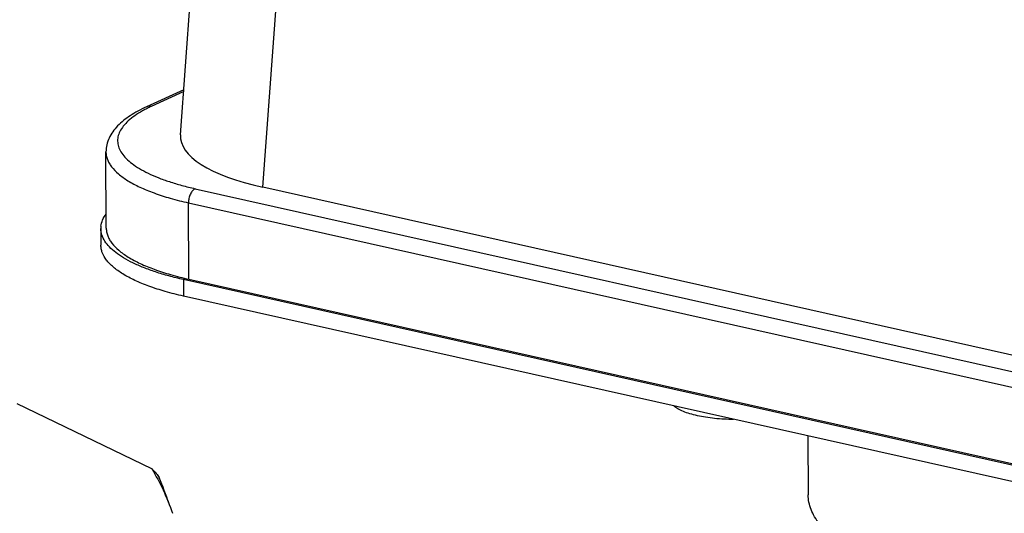
# Model space of a CAD drawing. Units: inches. Extents: x 2 to 12.6, y 2.2 to 14.7.
# Drawn here: x 9.4 to 9.9, y 8.6 to 8.8 of the extents above; entities that cross this region are included whole.
import ezdxf

# ---------------------------------------------------------------- set-up
doc = ezdxf.new("R2010")
doc.units = ezdxf.units.IN
doc.header["$LTSCALE"] = 1.21
doc.header["$MEASUREMENT"] = 0
doc.layers.add('12_COMPONENTS', color=7, linetype='CONTINUOUS')

msp = doc.modelspace()

# ---------------------------------------------------------------- linework, layer by layer
at = {"layer": '12_COMPONENTS', "linetype": 'Continuous'}
for p, q in [((9.480264414143969, 8.766487174593752), (9.513426441583968, 9.222425561073754)), ((9.522500078143967, 8.739585923153754), (9.555606220783966, 9.194755959873753)), ((9.481951055103966, 8.789676479233753), (9.462746868063968, 8.780837112753755)), ((9.481882189423969, 8.788729658673754), (9.465232277663967, 8.781065982433752)), ((9.442190703023966, 8.718576435233754), (9.442029944143968, 8.757763094673754)), ((9.487768433503968, 8.738888000273754), (9.94115365750397, 8.637234299553754)), ((9.931214409743967, 8.647947902833753), (9.522500078143967, 8.739585923153754)), ((9.484329772063967, 8.731615291953753), (9.937714996063969, 8.629961591233753)), ((9.484490531023967, 8.692428632513753), (9.484329772063967, 8.731615291953753)), ((9.439403237183967, 8.718411517553754), (9.439438184783967, 8.709892678593754)), ((9.938355247743967, 8.589877527873753), (9.481703065103966, 8.692263714913754)), ((9.481703065103966, 8.692263714913754), (9.481738012703966, 8.683744875873753)), ((9.484490531023967, 8.692428632513753), (9.937875755023967, 8.590774931793753)), ((9.938390195263967, 8.581358688913753), (9.481738012703966, 8.683744875873753)), ((9.465565675103967, 8.595048255073753), (9.396573391503969, 8.628506454513753)), ((9.801893301423968, 8.611962717553755), (9.802017281423968, 8.581741309393752))]:
    msp.add_line(p, q, dxfattribs=at)
for centre, radius, start, end in [((9.490596152063967, 8.725219526433754), 0.06133091864, 116.6513419907, 119.0732004383), ((9.494792921663967, 8.716812984113753), 0.07072679448000001, 114.7055689612, 116.6351675642), ((9.449851379983969, 8.718453907713755), 0.01044817096, 173.7245073028, 180.2324581433), ((9.069608844303968, 8.431809523393753), 0.43014248512, 19.75337081780001, 21.67226497210001)]:
    msp.add_arc(centre, radius, start, end, dxfattribs=at)
msp.add_ellipse((9.580502608463968, 8.766130181393752), major_axis=(0.10026555144, 0.00044401744), ratio=0.3217373196000001, start_param=3.1167638634, end_param=4.0940897194, dxfattribs=at)
for points, knots in [([(9.462746868063968, 8.780837112753755), (9.461264563423969, 8.780154832673754), (9.458431361983967, 8.778744929393753), (9.453335819663968, 8.775718994033753), (9.448889222943967, 8.772257545953753), (9.445468891583968, 8.768194959153753), (9.443543772063968, 8.764960272673754), (9.442302884223967, 8.761455042033752), (9.442024891903968, 8.758994626753754), (9.442029944143968, 8.757763094673754)], [0, 0, 0, 0, 0.1496788693, 0.2899118806, 0.543622529, 0.6613577265, 0.7753165608, 0.8870344438, 1, 1, 1, 1]), ([(9.460793825583968, 8.778822725233752), (9.459411484063967, 8.778052592593752), (9.456861625743969, 8.776488801633754), (9.453522879903968, 8.773889292833754), (9.450925932783967, 8.771190713873754), (9.449097085263967, 8.768400829313753), (9.448074124703966, 8.765527744753754), (9.447906327983967, 8.762607913873754), (9.448605458383968, 8.759713614353753), (9.450131378703967, 8.756899249793754), (9.452438656943967, 8.754180433073753), (9.455497756543966, 8.751562696033753), (9.459284093183967, 8.749057445713753), (9.463768644143968, 8.746680057633753), (9.468916276303966, 8.744448657313754), (9.474685183663967, 8.742381430833753), (9.481027302303968, 8.740495870913755), (9.485465680383967, 8.739404301553755), (9.487768433503968, 8.738888000273754)], [0, 0, 0, 0, 0.0675546106, 0.1274573081, 0.1801871742, 0.2267453219, 0.2688320564, 0.3088947044, 0.3498185449, 0.394295814, 0.4443439745, 0.5012310926, 0.5656316311999999, 0.6377891906, 0.7176518906999999, 0.8049498687000001, 0.8992516004000001, 1, 1, 1, 1]), ([(9.465232277663967, 8.781065982433752), (9.464812561983967, 8.781160087073754), (9.463956608623967, 8.781226892113754), (9.463122097103966, 8.781009915793753), (9.462746906383968, 8.780837029553755)], [0, 0, 0, 0, 0.5100970603, 1, 1, 1, 1]), ([(9.442030069983968, 8.757763095153752), (9.442032731823968, 8.757119214753754), (9.442160930303967, 8.755809631313753), (9.442716993503968, 8.753871251633754), (9.443630867823968, 8.751955515073753), (9.445387054863966, 8.749336507633753), (9.448544756143969, 8.746164573153752), (9.453468608303966, 8.742705200753754), (9.459616945423969, 8.739466863153753), (9.466911657343967, 8.736490190193752), (9.475258173983969, 8.733813545953755), (9.481206088223967, 8.732315654513753), (9.484329772063967, 8.731615291953753)], [0, 0, 0, 0, 0.036762284, 0.0746251705, 0.1145821138, 0.1574505968, 0.2541344026, 0.3679352108, 0.4999500587, 0.6500361949, 0.8172273619, 1, 1, 1, 1]), ([(9.487768433503968, 8.738888000273754), (9.487528133103966, 8.738777394033754), (9.487048601103966, 8.738468078113755), (9.486403932383967, 8.737837925553755), (9.485814163743969, 8.737034041393752), (9.485112230863967, 8.735745971793754), (9.484507008783966, 8.733928070673754), (9.484326614943967, 8.732384860433754), (9.484329772063967, 8.731615291953753)], [0, 0, 0, 0, 0.09456150349999999, 0.2017529925, 0.3207500511, 0.4495863963, 0.7249039143000001, 1, 1, 1, 1]), ([(9.439465816543967, 8.719595988433753), (9.439584624623967, 8.720677357473754), (9.440195860303968, 8.722917160753752), (9.441369944143966, 8.724904218273753), (9.442075435023968, 8.725871440993753)], [0, 0, 0, 0, 0.4760831237, 1, 1, 1, 1]), ([(9.441507067503968, 8.711880076273754), (9.440853524303968, 8.712888852353753), (9.440051127423969, 8.714491537953753), (9.439499745663968, 8.716746821473752), (9.439405632463968, 8.717861227153755), (9.439403295023967, 8.718411517953754)], [0, 0, 0, 0, 0.5192859975999999, 0.7622575631, 1, 1, 1, 1]), ([(9.442190903263967, 8.718576436033754), (9.442193534863968, 8.717932700673753), (9.442321579343968, 8.716623431153753), (9.442877474943966, 8.714685575233753), (9.443790901983968, 8.712770398433754), (9.445546058223968, 8.710151977873753), (9.448702532063967, 8.706980593953753), (9.453624948463968, 8.703521322673755), (9.459772287583968, 8.700282678513753), (9.467067996063967, 8.697304906833754), (9.475416529663969, 8.694627889553754), (9.481366387423968, 8.693129098113754), (9.484490531023967, 8.692428632513753)], [0, 0, 0, 0, 0.0367540382, 0.074606562, 0.1145507671, 0.1574036033, 0.2540556454, 0.3678322119, 0.4998337407, 0.6499153117, 0.817200246, 1, 1, 1, 1]), ([(9.481738012703966, 8.683744875873753), (9.478614383263967, 8.684445226193752), (9.472664614943968, 8.685944308433754), (9.464315562703968, 8.688620897953754), (9.457020294143968, 8.691598949153754), (9.451718967183966, 8.694390739313754), (9.448125731263966, 8.696770090353752), (9.445852242303967, 8.698537853953752), (9.44390839174397, 8.700351200993754), (9.441846748703968, 8.702724309633755), (9.440331222863968, 8.705280932513752), (9.439569670383968, 8.707939641793754), (9.439440977103967, 8.709248923873755), (9.439438242623966, 8.709892678913754)], [0, 0, 0, 0, 0.1827697501, 0.3500878383, 0.5001737407, 0.6321610589, 0.6913352801, 0.746029587, 0.7964175975, 0.8428136782, 0.9253931011, 0.9632447973999999, 1, 1, 1, 1]), ([(9.481703065103966, 8.692263714913754), (9.479226617903969, 8.692818960193755), (9.474453430063969, 8.693994656113754), (9.467637083663968, 8.696026702753754), (9.461445838223968, 8.698257352593753), (9.455934419343969, 8.700664925553752), (9.451147817263967, 8.703230639393752), (9.447122062943967, 8.705934046753754), (9.443890692223968, 8.708757217633753), (9.442185329343967, 8.710833145713753), (9.441507067503968, 8.711880076273754)], [0, 0, 0, 0, 0.1669587018, 0.3232616939, 0.4677154868, 0.5996168950999999, 0.718569465, 0.8245340294, 0.9179367756, 1, 1, 1, 1]), ([(9.745192856783968, 8.622372126033753), (9.743903397263965, 8.622661236353753), (9.741478181503968, 8.623286782993754), (9.73814261734397, 8.624438750273754), (9.735364313503968, 8.625734634273753), (9.733779879983967, 8.626767063953753), (9.733118931583968, 8.627313722593755)], [0, 0, 0, 0, 0.3016056623, 0.5710855436, 0.8042380815000001, 1, 1, 1, 1]), ([(9.763795684463966, 8.620435674353754), (9.760538150543967, 8.620454887873754), (9.755733677183967, 8.620701018193753), (9.749539298623967, 8.621504201393753), (9.746601680863968, 8.622056252993755), (9.745192856783968, 8.622372126033753)], [0, 0, 0, 0, 0.5216965369, 0.7687782017, 1, 1, 1, 1]), ([(9.465565675103967, 8.595048255073753), (9.466352158783966, 8.594327764193753), (9.467719758943966, 8.592952188913753), (9.468890348303967, 8.591399696913754), (9.469345178783968, 8.590659831633754)], [0, 0, 0, 0, 0.5511924506, 1, 1, 1, 1]), ([(9.465565675103967, 8.595048255073753), (9.467662733583968, 8.591560398033753), (9.471577029903967, 8.584121520433754), (9.474743134703967, 8.576339928193754), (9.476199721663969, 8.572274549153754)], [0, 0, 0, 0, 0.4851755098, 1, 1, 1, 1]), ([(10.06550080830397, 8.527249526273753), (10.05823758478397, 8.526195660833753), (10.04341501654397, 8.524402990993753), (10.02082904014397, 8.522646070193753), (9.997770907023966, 8.521795152913754), (9.974596187023966, 8.521862085713753), (9.951656292863968, 8.522846653713753), (9.929301995983968, 8.524732898433754), (9.907874087823968, 8.527491019793754), (9.887697922543966, 8.531078078033755), (9.869080134303967, 8.535437866673753), (9.854740703023966, 8.539762765313753), (9.844298646223967, 8.543598833633755), (9.837230255183966, 8.546548186993753), (9.830745465263966, 8.549635170593753), (9.824868055583968, 8.552847589313753), (9.819619411023966, 8.556173656353753), (9.815019475343968, 8.559603174433754), (9.811083969823969, 8.563123471473752), (9.807827805263967, 8.566724902993753), (9.805266002303968, 8.570398809873755), (9.803411778143968, 8.574135716993753), (9.802283676543967, 8.577922236113753), (9.802023499103967, 8.580483535553753), (9.802018176623967, 8.581741312673753)], [0, 0, 0, 0, 0.0775941753, 0.1577903602, 0.2394458798, 0.3214742922, 0.4027406715, 0.4821335358, 0.5585826262, 0.6310765336999999, 0.6986949162, 0.7606381637, 0.7892785698, 0.8162767609, 0.8415840929999999, 0.8651761695, 0.8870491101000001, 0.9072256612999999, 0.9257698206999999, 0.9427872156, 0.958443057, 0.972976788, 0.9867020967, 1, 1, 1, 1])]:
    msp.add_open_spline(points, degree=3, knots=knots, dxfattribs=at)

doc.saveas('drawing.dxf')
